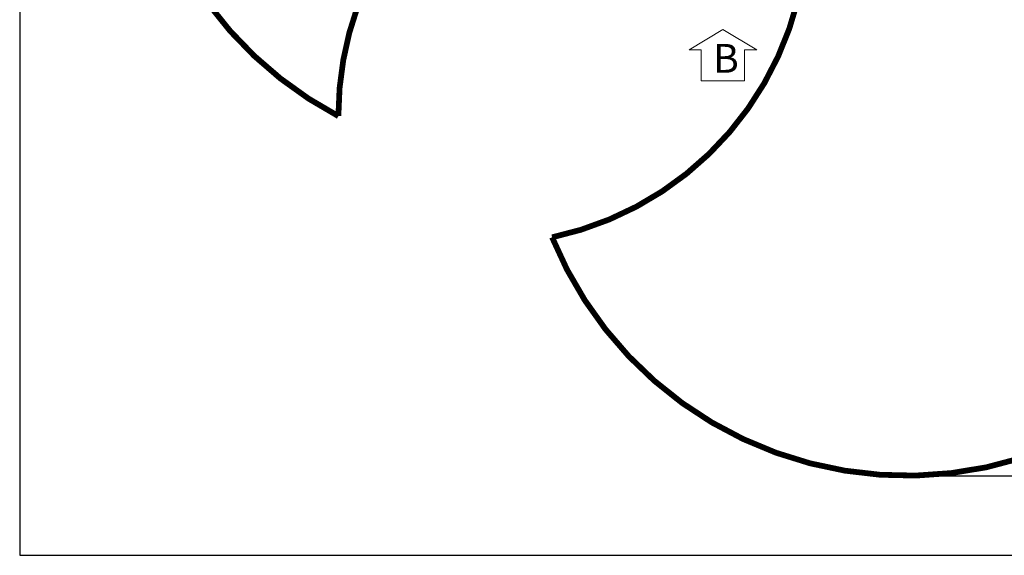
# Model space of a CAD drawing. Units: millimetres. Extents: x 0 to 23957, y -6123 to -848.
# Drawn here: x 0 to 1710, y -6123 to -5193 of the extents above; entities that cross this region are included whole.
import ezdxf

# ---------------------------------------------------------------- set-up
doc = ezdxf.new("R2010")
doc.units = ezdxf.units.MM
doc.layers.add('AM_5', color=3, linetype='Continuous', lineweight=25)
doc.layers.add('LineThick', color=7, linetype='Continuous', lineweight=30)
doc.styles.add('HHI_Dims', font='simplex.shx', dxfattribs={"width": 0.8, "bigfont": 'whgtxt.shx'})
doc.styles.add('ROMANS', font='romans.shx', dxfattribs={"width": 0.8, "oblique": 7.5, "height": 3})
doc.dimstyles.new('HHI_Standard$0', dxfattribs={"dimtxt": 3.5, "dimasz": 3.5, "dimexe": 1, "dimexo": 1, "dimgap": 1.5, "dimtad": 1, "dimdec": 0, "dimdsep": 46, "dimtxsty": 'HHI_Dims', "dimcen": 0, "dimclrd": 1, "dimclre": 1, "dimclrt": 1, "dimadec": 3, "dimazin": 2, "dimtp": 0.1, "dimtm": 0.1, "dimtfac": 0.65, "dimtdec": 0, "dimtmove": 0, "dimatfit": 3, "dimldrblk": 'OPEN30', "dimfxl": 1, "dimlwd": -1, "dimlwe": -1, "dimarcsym": 1})

# ---------------------------------------------------------------- blocks, each defined once
blk = doc.blocks.new('name')
blk.add_lwpolyline([(8740.1, 6033.8), (1413.4, 6033.8), (1413.4, 758), (8740.1, 758)], close=True)
blk = doc.blocks.new('*D51')
at = {"layer": 'AM_5', "color": 1, "transparency": 16777216}
for p, q in [((1433.1, -4772.3), (2658.1, -4772.3)), ((2649.1, -5953.5), (2649.1, -4803.8)), ((1549.5, -5985), (2658.1, -5985))]:
    blk.add_line(p, q, dxfattribs=at)
for points in [[(2654.3, -4803.8), (2643.8, -4803.8), (2649.1, -4772.3)], [(2654.3, -5953.5), (2643.8, -5953.5), (2649.1, -5985)]]:
    blk.add_solid(points, dxfattribs=at)
at = {"layer": 'Defpoints', "color": 0, "transparency": 16777216}
for p in [(1424.1, -4772.3), (2649.1, -4772.3), (1540.5, -5985)]:
    blk.add_point(p, dxfattribs=at)
at = {"layer": 'AM_5', "color": 1, "transparency": 16777216, "insert": (2678.3, -5378.6), "char_height": 31.5, "attachment_point": 5, "rotation": 270.0003, "style": 'HHI_Dims'}
blk.add_mtext('1213', dxfattribs=at)
blk = doc.blocks.new('_Open30')
at = {"color": 0, "linetype": 'ByBlock', "lineweight": -2}
for p, q in [((-1, 0.268), (0, 0)), ((0, 0), (-1, -0.268)), ((0, 0), (-1, 0))]:
    blk.add_line(p, q, dxfattribs=at)

msp = doc.modelspace()

# ---------------------------------------------------------------- linework, layer by layer
at = {"lineweight": 15}
for p, q in [((1162.508, -5245.052), (1221.3, -5209.732)), ((1280.093, -5245.052), (1221.3, -5209.732)), ((1162.508, -5245.052), (1183.787, -5245.052)), ((1183.787, -5245.052), (1183.787, -5298.799)), ((1280.093, -5245.052), (1258.814, -5245.052)), ((1258.814, -5245.052), (1258.814, -5298.799)), ((1183.787, -5298.799), (1221.3, -5298.799)), ((1258.814, -5298.799), (1221.3, -5298.799))]:
    msp.add_line(p, q, dxfattribs=at)
at = {"layer": 'LineThick', "const_width": 10}
for points in [[(1678.74, -5970.448, 2.09655105), (199.161, -4772.321)], [(199.161, -4772.311, 0.27805185), (553.495, -5360.227)], [(684.512, -5000.26, 0.17632819), (553.495, -5360.227)], [(924.687, -5570.819, 0.36397153), (1367.919, -5003.506, 0.36397153)], [(924.689, -5570.819, 0.36320735), (1678.746, -5970.446)]]:
    msp.add_lwpolyline(points, format="xyb", dxfattribs=at)

# ---------------------------------------------------------------- block references
msp.add_blockref('name', (-1413.432, -6881.297))

# ---------------------------------------------------------------- texts
at = {"layer": 'LineThick', "color": 6, "insert": (1204.298, -5234.84), "char_height": 50, "attachment_point": 1, "style": 'ROMANS'}
msp.add_mtext_dynamic_manual_height_columns('{\\C256;B}', width=88.66912, gutter_width=16, heights=[0], dxfattribs=at)

# ---------------------------------------------------------------- dimensions: what is measured, and where the dimension line sits
at = {"layer": 'AM_5'}
dim = msp.add_linear_dim(base=(2649.063, -4772.302), p1=(1540.499, -5984.977), p2=(1424.063, -4772.308), angle=90.000278, dimstyle='HHI_Standard$0', override={"dimscale": 9}, dxfattribs=at)
dim.commit()
dim.dimension.update_dxf_attribs({"geometry": '*D51', "text_midpoint": (2678.316, -5378.637)})

doc.saveas('drawing.dxf')
